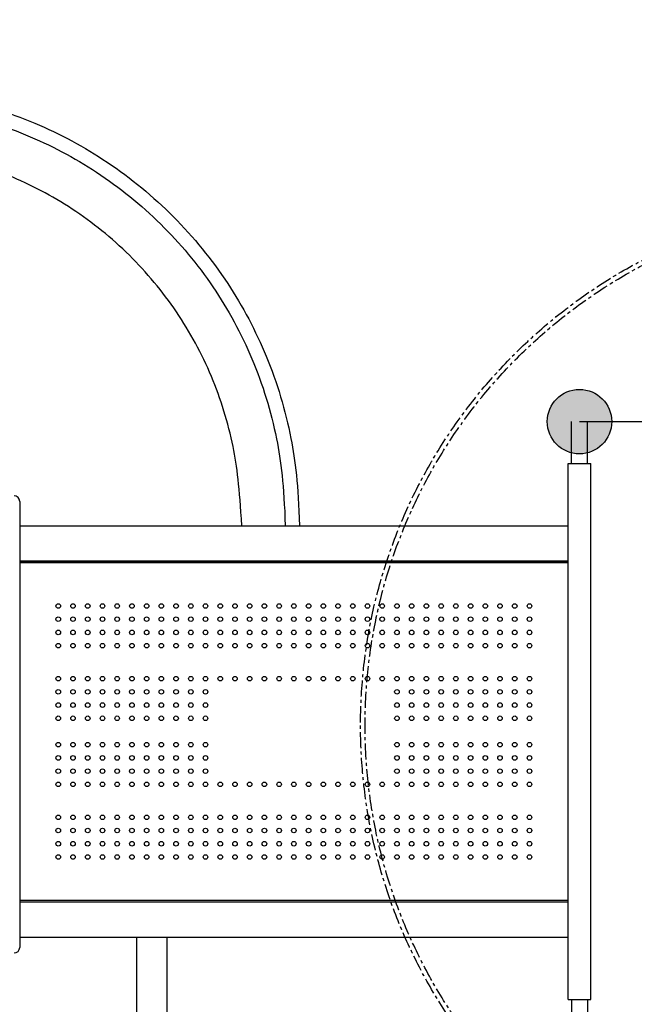
# Model space of a CAD drawing. Units: millimetres. Extents: x -1496 to 19075, y -569 to 13133.
# Drawn here: x 5360 to 6570, y 5443 to 7381 of the extents above; entities that cross this region are included whole.
import ezdxf

# ---------------------------------------------------------------- set-up
doc = ezdxf.new("R2010")
doc.units = ezdxf.units.MM
doc.linetypes.add('CENTER', pattern=[50.8, 31.75, -6.35, 6.35, -6.35])
doc.dimstyles.new('Qitele', dxfattribs={"dimscale": 85, "dimtxt": 4, "dimasz": 5, "dimexe": 4, "dimexo": 0, "dimgap": 3, "dimtad": 1, "dimdec": 0, "dimrnd": 10, "dimzin": 1, "dimtxsty": 'Standard', "dimblk": 'OBLIQUE', "dimcen": 5, "dimdle": 4, "dimclrd": 256, "dimclre": 256, "dimclrt": 256, "dimadec": 0, "dimazin": 0, "dimtfac": 1, "dimtdec": 0, "dimtmove": 0, "dimatfit": 3, "dimldrblk": 'OBLIQUE', "dimfxl": 6, "dimfxlon": 1, "dimlwd": 40, "dimlwe": 30, "dimarcsym": 0})

# ---------------------------------------------------------------- blocks, each defined once
blk = doc.blocks.new('_Oblique')
at = {"color": 0, "linetype": 'ByBlock', "lineweight": -2}
blk.add_line((-0.5, -0.5), (0.5, 0.5), dxfattribs=at)
blk = doc.blocks.new('*D7')
at = {"lineweight": 30, "transparency": 16777216}
for p, q in [((4129.4, 10732.1), (4129.4, 11582.1)), ((14617.3, 10732.1), (14617.3, 11582.1))]:
    blk.add_line(p, q, dxfattribs=at)
at = {"lineweight": 40, "transparency": 16777216}
blk.add_line((3789.4, 11242.1), (14957.3, 11242.1), dxfattribs=at)
at = {"layer": 'Defpoints', "color": 0, "transparency": 16777216}
for p in [(14617.3, 11242.1), (14617.3, 6477.3), (4129.4, 5848.8)]:
    blk.add_point(p, dxfattribs=at)
at = {"lineweight": 40, "transparency": 16777216, "xscale": 425, "yscale": 425, "zscale": 425, "rotation": 180}
blk.add_blockref('_Oblique', (4129.4, 11242.1), dxfattribs=at)
at = {"lineweight": 40, "transparency": 16777216, "xscale": 425, "yscale": 425, "zscale": 425}
blk.add_blockref('_Oblique', (14617.3, 11242.1), dxfattribs=at)
at = {"transparency": 16777216, "insert": (9373.3, 11652.5), "char_height": 297.5, "attachment_point": 5}
blk.add_mtext('10490', dxfattribs=at)
blk = doc.blocks.new('*D8')
at = {"lineweight": 30, "transparency": 16777216}
for p, q in [((2072.9, 11530.2), (2072.9, 12380.2)), ((16101.1, 11530.2), (16101.1, 12380.2))]:
    blk.add_line(p, q, dxfattribs=at)
at = {"lineweight": 40, "transparency": 16777216}
blk.add_line((1732.9, 12040.2), (16441.1, 12040.2), dxfattribs=at)
at = {"layer": 'Defpoints', "color": 0, "transparency": 16777216}
for p in [(16101.1, 12040.2), (2072.9, 7259.3), (16101.1, 6588.3)]:
    blk.add_point(p, dxfattribs=at)
at = {"lineweight": 40, "transparency": 16777216, "xscale": 425, "yscale": 425, "zscale": 425, "rotation": 180}
blk.add_blockref('_Oblique', (2072.9, 12040.2), dxfattribs=at)
at = {"lineweight": 40, "transparency": 16777216, "xscale": 425, "yscale": 425, "zscale": 425}
blk.add_blockref('_Oblique', (16101.1, 12040.2), dxfattribs=at)
at = {"transparency": 16777216, "insert": (9272.9, 12673.7), "char_height": 297.5, "attachment_point": 5}
blk.add_mtext('{\\H0.875x;\\P}14030', dxfattribs=at)
blk = doc.blocks.new('*D9')
at = {"lineweight": 40, "transparency": 16777216}
blk.add_line((1760, 9207), (1760, 2320.8), dxfattribs=at)
at = {"lineweight": 30, "transparency": 16777216}
for p, q in [((2270, 8867), (1420, 8867)), ((2270, 2660.8), (1420, 2660.8))]:
    blk.add_line(p, q, dxfattribs=at)
at = {"layer": 'Defpoints', "color": 0, "transparency": 16777216}
for p in [(10730.5, 8867), (1760, 2660.8), (7072.1, 2660.8)]:
    blk.add_point(p, dxfattribs=at)
at = {"lineweight": 40, "transparency": 16777216, "xscale": 425, "yscale": 425, "zscale": 425}
for p, rotation in [((1760, 8867), 90), ((1760, 2660.8), 270)]:
    blk.add_blockref('_Oblique', p, dxfattribs=dict(at, rotation=rotation))
at = {"transparency": 16777216, "insert": (1349.6, 5744.7), "char_height": 297.5, "attachment_point": 5, "rotation": 90}
blk.add_mtext('6210', dxfattribs=at)
blk = doc.blocks.new('*D10')
at = {"lineweight": 40, "transparency": 16777216}
blk.add_line((1006.3, 11194.3), (1006.3, 236.8), dxfattribs=at)
at = {"lineweight": 30, "transparency": 16777216}
for p, q in [((1516.3, 10854.3), (666.3, 10854.3)), ((1516.3, 576.8), (666.3, 576.8))]:
    blk.add_line(p, q, dxfattribs=at)
at = {"layer": 'Defpoints', "color": 0, "transparency": 16777216}
for p in [(10598.7, 10854.3), (1006.3, 576.8), (6739.1, 576.8)]:
    blk.add_point(p, dxfattribs=at)
at = {"lineweight": 40, "transparency": 16777216, "xscale": 425, "yscale": 425, "zscale": 425}
for p, rotation in [((1006.3, 10854.3), 90), ((1006.3, 576.8), 270)]:
    blk.add_blockref('_Oblique', p, dxfattribs=dict(at, rotation=rotation))
at = {"transparency": 16777216, "insert": (595.9, 5744.7), "char_height": 297.5, "attachment_point": 5, "rotation": 90}
blk.add_mtext('10280', dxfattribs=at)

msp = doc.modelspace()

# ---------------------------------------------------------------- hatches: boundary and pattern name
h = msp.add_hatch(color=256)
edge = h.paths.add_edge_path()
edge.add_arc((6462.1, 6589.8), 63.5, 0, 360)
h = msp.add_hatch(color=256)
edge = h.paths.add_edge_path()
edge.add_arc((6462.1, 6589.8), 63.5, 315, 675)

# ---------------------------------------------------------------- linework, layer by layer
for p, q in [((6446.1, 6507.3), (6446.1, 6589.8)), ((6462.1, 6589.8), (7682.1, 6589.8)), ((6478.1, 6507.3), (6478.1, 6589.8)), ((6439.6, 5452.3), (6439.6, 6507.3)), ((6439.6, 6507.3), (6484.6, 6507.3)), ((6484.6, 5452.3), (6484.6, 6507.3)), ((5359.6, 6432.8), (5359.6, 6404.8)), ((5359.6, 6404.8), (5359.6, 5554.8)), ((5359.6, 6384.8), (6439.6, 6384.8)), ((5359.6, 6314.8), (5359.6, 5644.8)), ((6439.6, 6314.8), (5359.6, 6314.8)), ((5359.6, 6314.8), (6439.6, 6314.8)), ((5359.6, 6312.3), (6439.6, 6312.3)), ((6439.6, 5644.8), (6439.6, 6314.8)), ((6439.6, 5647.3), (5359.6, 5647.3)), ((5359.6, 5644.8), (6439.6, 5644.8)), ((5359.6, 5644.8), (6439.6, 5644.8)), ((5359.6, 5574.8), (6439.6, 5574.8)), ((5589.6, 5574.8), (5589.6, 5024.8)), ((5649.6, 5574.8), (5649.6, 5024.8)), ((6439.6, 5452.3), (6484.6, 5452.3)), ((6446.1, 5452.3), (6446.1, 5369.8)), ((6478.1, 5452.3), (6478.1, 5369.8))]:
    msp.add_line(p, q)
at = {"color": 0, "linetype": 'CENTER'}
for radius in [1032.8, 1023.8]:
    msp.add_circle((7063.7, 5991.7), radius, dxfattribs=at)
for centre, radius in [((6462.1, 6589.8), 63.5), ((6462.1, 6589.8), 63.5), ((5435.6, 6226.8), 4.5), ((5464.6, 6226.8), 4.5), ((5493.6, 6226.8), 4.5), ((5522.6, 6226.8), 4.5), ((5551.6, 6226.8), 4.5), ((5580.6, 6226.8), 4.5), ((5609.6, 6226.8), 4.5), ((5638.6, 6226.8), 4.5), ((5667.6, 6226.8), 4.5), ((5696.6, 6226.8), 4.5), ((5725.6, 6226.8), 4.5), ((5754.6, 6226.8), 4.5), ((5783.6, 6226.8), 4.5), ((5812.6, 6226.8), 4.5), ((5841.6, 6226.8), 4.5), ((5870.6, 6226.8), 4.5), ((5899.6, 6226.8), 4.5), ((5928.6, 6226.8), 4.5), ((5957.6, 6226.8), 4.5), ((5986.6, 6226.8), 4.5), ((6015.6, 6226.8), 4.5), ((6044.6, 6226.8), 4.5), ((6073.6, 6226.8), 4.5), ((6102.6, 6226.8), 4.5), ((6131.6, 6226.8), 4.5), ((6160.6, 6226.8), 4.5), ((6189.6, 6226.8), 4.5), ((6218.6, 6226.8), 4.5), ((6247.6, 6226.8), 4.5), ((6276.6, 6226.8), 4.5), ((6305.6, 6226.8), 4.5), ((6334.6, 6226.8), 4.5), ((6363.6, 6226.8), 4.5), ((5435.6, 6200.8), 4.5), ((5464.6, 6200.8), 4.5), ((5493.6, 6200.8), 4.5), ((5522.6, 6200.8), 4.5), ((5551.6, 6200.8), 4.5), ((5580.6, 6200.8), 4.5), ((5609.6, 6200.8), 4.5), ((5638.6, 6200.8), 4.5), ((5667.6, 6200.8), 4.5), ((5696.6, 6200.8), 4.5), ((5725.6, 6200.8), 4.5), ((5754.6, 6200.8), 4.5), ((5783.6, 6200.8), 4.5), ((5812.6, 6200.8), 4.5), ((5841.6, 6200.8), 4.5), ((5870.6, 6200.8), 4.5), ((5899.6, 6200.8), 4.5), ((5928.6, 6200.8), 4.5), ((5957.6, 6200.8), 4.5), ((5986.6, 6200.8), 4.5), ((6015.6, 6200.8), 4.5), ((6044.6, 6200.8), 4.5), ((6073.6, 6200.8), 4.5), ((6102.6, 6200.8), 4.5), ((6131.6, 6200.8), 4.5), ((6160.6, 6200.8), 4.5), ((6189.6, 6200.8), 4.5), ((6218.6, 6200.8), 4.5), ((6247.6, 6200.8), 4.5), ((6276.6, 6200.8), 4.5), ((6305.6, 6200.8), 4.5), ((6334.6, 6200.8), 4.5), ((6363.6, 6200.8), 4.5), ((5435.6, 6174.8), 4.5), ((5464.6, 6174.8), 4.5), ((5493.6, 6174.8), 4.5), ((5522.6, 6174.8), 4.5), ((5551.6, 6174.8), 4.5), ((5580.6, 6174.8), 4.5), ((5609.6, 6174.8), 4.5), ((5638.6, 6174.8), 4.5), ((5667.6, 6174.8), 4.5), ((5696.6, 6174.8), 4.5), ((5725.6, 6174.8), 4.5), ((5754.6, 6174.8), 4.5), ((5783.6, 6174.8), 4.5), ((5812.6, 6174.8), 4.5), ((5841.6, 6174.8), 4.5), ((5870.6, 6174.8), 4.5), ((5899.6, 6174.8), 4.5), ((5928.6, 6174.8), 4.5), ((5957.6, 6174.8), 4.5), ((5986.6, 6174.8), 4.5), ((6015.6, 6174.8), 4.5), ((6044.6, 6174.8), 4.5), ((6073.6, 6174.8), 4.5), ((6102.6, 6174.8), 4.5), ((6131.6, 6174.8), 4.5), ((6160.6, 6174.8), 4.5), ((6189.6, 6174.8), 4.5), ((6218.6, 6174.8), 4.5), ((6247.6, 6174.8), 4.5), ((6276.6, 6174.8), 4.5), ((6305.6, 6174.8), 4.5), ((6334.6, 6174.8), 4.5), ((6363.6, 6174.8), 4.5), ((5435.6, 6148.8), 4.5), ((5464.6, 6148.8), 4.5), ((5493.6, 6148.8), 4.5), ((5522.6, 6148.8), 4.5), ((5551.6, 6148.8), 4.5), ((5580.6, 6148.8), 4.5), ((5609.6, 6148.8), 4.5), ((5638.6, 6148.8), 4.5), ((5667.6, 6148.8), 4.5), ((5696.6, 6148.8), 4.5), ((5725.6, 6148.8), 4.5), ((5754.6, 6148.8), 4.5), ((5783.6, 6148.8), 4.5), ((5812.6, 6148.8), 4.5), ((5841.6, 6148.8), 4.5), ((5870.6, 6148.8), 4.5), ((5899.6, 6148.8), 4.5), ((5928.6, 6148.8), 4.5), ((5957.6, 6148.8), 4.5), ((5986.6, 6148.8), 4.5), ((6015.6, 6148.8), 4.5), ((6044.6, 6148.8), 4.5), ((6073.6, 6148.8), 4.5), ((6102.6, 6148.8), 4.5), ((6131.6, 6148.8), 4.5), ((6160.6, 6148.8), 4.5), ((6189.6, 6148.8), 4.5), ((6218.6, 6148.8), 4.5), ((6247.6, 6148.8), 4.5), ((6276.6, 6148.8), 4.5), ((6305.6, 6148.8), 4.5), ((6334.6, 6148.8), 4.5), ((6363.6, 6148.8), 4.5), ((5435.6, 6083.8), 4.5), ((5464.6, 6083.8), 4.5), ((5493.6, 6083.8), 4.5), ((5522.6, 6083.8), 4.5), ((5551.6, 6083.8), 4.5), ((5580.6, 6083.8), 4.5), ((5609.6, 6083.8), 4.5), ((5638.6, 6083.8), 4.5), ((5667.6, 6083.8), 4.5), ((5696.6, 6083.8), 4.5), ((5725.6, 6083.8), 4.5), ((5754.6, 6083.8), 4.5), ((5783.6, 6083.8), 4.5), ((5812.6, 6083.8), 4.5), ((5841.6, 6083.8), 4.5), ((5870.6, 6083.8), 4.5), ((5899.6, 6083.8), 4.5), ((5928.6, 6083.8), 4.5), ((5957.6, 6083.8), 4.5), ((5986.6, 6083.8), 4.5), ((6015.6, 6083.8), 4.5), ((6044.6, 6083.8), 4.5), ((6073.6, 6083.8), 4.5), ((6102.6, 6083.8), 4.5), ((6131.6, 6083.8), 4.5), ((6160.6, 6083.8), 4.5), ((6189.6, 6083.8), 4.5), ((6218.6, 6083.8), 4.5), ((6247.6, 6083.8), 4.5), ((6276.6, 6083.8), 4.5), ((6305.6, 6083.8), 4.5), ((6334.6, 6083.8), 4.5), ((6363.6, 6083.8), 4.5), ((5435.6, 6057.8), 4.5), ((5464.6, 6057.8), 4.5), ((5493.6, 6057.8), 4.5), ((5522.6, 6057.8), 4.5), ((5551.6, 6057.8), 4.5), ((5580.6, 6057.8), 4.5), ((5609.6, 6057.8), 4.5), ((5638.6, 6057.8), 4.5), ((5667.6, 6057.8), 4.5), ((5696.6, 6057.8), 4.5), ((5725.6, 6057.8), 4.5), ((6102.6, 6057.8), 4.5), ((6131.6, 6057.8), 4.5), ((6160.6, 6057.8), 4.5), ((6189.6, 6057.8), 4.5), ((6218.6, 6057.8), 4.5), ((6247.6, 6057.8), 4.5), ((6276.6, 6057.8), 4.5), ((6305.6, 6057.8), 4.5), ((6334.6, 6057.8), 4.5), ((6363.6, 6057.8), 4.5), ((5435.6, 6031.8), 4.5), ((5464.6, 6031.8), 4.5), ((5493.6, 6031.8), 4.5), ((5522.6, 6031.8), 4.5), ((5551.6, 6031.8), 4.5), ((5580.6, 6031.8), 4.5), ((5609.6, 6031.8), 4.5), ((5638.6, 6031.8), 4.5), ((5667.6, 6031.8), 4.5), ((5696.6, 6031.8), 4.5), ((5725.6, 6031.8), 4.5), ((6102.6, 6031.8), 4.5), ((6131.6, 6031.8), 4.5), ((6160.6, 6031.8), 4.5), ((6189.6, 6031.8), 4.5), ((6218.6, 6031.8), 4.5), ((6247.6, 6031.8), 4.5), ((6276.6, 6031.8), 4.5), ((6305.6, 6031.8), 4.5), ((6334.6, 6031.8), 4.5), ((6363.6, 6031.8), 4.5), ((5435.6, 6005.8), 4.5), ((5464.6, 6005.8), 4.5), ((5493.6, 6005.8), 4.5), ((5522.6, 6005.8), 4.5), ((5551.6, 6005.8), 4.5), ((5580.6, 6005.8), 4.5), ((5609.6, 6005.8), 4.5), ((5638.6, 6005.8), 4.5), ((5667.6, 6005.8), 4.5), ((5696.6, 6005.8), 4.5), ((5725.6, 6005.8), 4.5), ((6102.6, 6005.8), 4.5), ((6131.6, 6005.8), 4.5), ((6160.6, 6005.8), 4.5), ((6189.6, 6005.8), 4.5), ((6218.6, 6005.8), 4.5), ((6247.6, 6005.8), 4.5), ((6276.6, 6005.8), 4.5), ((6305.6, 6005.8), 4.5), ((6334.6, 6005.8), 4.5), ((6363.6, 6005.8), 4.5), ((5435.6, 5953.8), 4.5), ((5464.6, 5953.8), 4.5), ((5493.6, 5953.8), 4.5), ((5522.6, 5953.8), 4.5), ((5551.6, 5953.8), 4.5), ((5580.6, 5953.8), 4.5), ((5609.6, 5953.8), 4.5), ((5638.6, 5953.8), 4.5), ((5667.6, 5953.8), 4.5), ((5696.6, 5953.8), 4.5), ((5725.6, 5953.8), 4.5), ((6102.6, 5953.8), 4.5), ((6131.6, 5953.8), 4.5), ((6160.6, 5953.8), 4.5), ((6189.6, 5953.8), 4.5), ((6218.6, 5953.8), 4.5), ((6247.6, 5953.8), 4.5), ((6276.6, 5953.8), 4.5), ((6305.6, 5953.8), 4.5), ((6334.6, 5953.8), 4.5), ((6363.6, 5953.8), 4.5), ((5435.6, 5927.8), 4.5), ((5464.6, 5927.8), 4.5), ((5493.6, 5927.8), 4.5), ((5522.6, 5927.8), 4.5), ((5551.6, 5927.8), 4.5), ((5580.6, 5927.8), 4.5), ((5609.6, 5927.8), 4.5), ((5638.6, 5927.8), 4.5), ((5667.6, 5927.8), 4.5), ((5696.6, 5927.8), 4.5), ((5725.6, 5927.8), 4.5), ((6102.6, 5927.8), 4.5), ((6131.6, 5927.8), 4.5), ((6160.6, 5927.8), 4.5), ((6189.6, 5927.8), 4.5), ((6218.6, 5927.8), 4.5), ((6247.6, 5927.8), 4.5), ((6276.6, 5927.8), 4.5), ((6305.6, 5927.8), 4.5), ((6334.6, 5927.8), 4.5), ((6363.6, 5927.8), 4.5), ((5435.6, 5901.8), 4.5), ((5464.6, 5901.8), 4.5), ((5493.6, 5901.8), 4.5), ((5522.6, 5901.8), 4.5), ((5551.6, 5901.8), 4.5), ((5580.6, 5901.8), 4.5), ((5609.6, 5901.8), 4.5), ((5638.6, 5901.8), 4.5), ((5667.6, 5901.8), 4.5), ((5696.6, 5901.8), 4.5), ((5725.6, 5901.8), 4.5), ((6102.6, 5901.8), 4.5), ((6131.6, 5901.8), 4.5), ((6160.6, 5901.8), 4.5), ((6189.6, 5901.8), 4.5), ((6218.6, 5901.8), 4.5), ((6247.6, 5901.8), 4.5), ((6276.6, 5901.8), 4.5), ((6305.6, 5901.8), 4.5), ((6334.6, 5901.8), 4.5), ((6363.6, 5901.8), 4.5), ((5435.6, 5875.8), 4.5), ((5464.6, 5875.8), 4.5), ((5493.6, 5875.8), 4.5), ((5522.6, 5875.8), 4.5), ((5551.6, 5875.8), 4.5), ((5580.6, 5875.8), 4.5), ((5609.6, 5875.8), 4.5), ((5638.6, 5875.8), 4.5), ((5667.6, 5875.8), 4.5), ((5696.6, 5875.8), 4.5), ((5725.6, 5875.8), 4.5), ((5754.6, 5875.8), 4.5), ((5783.6, 5875.8), 4.5), ((5812.6, 5875.8), 4.5), ((5841.6, 5875.8), 4.5), ((5870.6, 5875.8), 4.5), ((5899.6, 5875.8), 4.5), ((5928.6, 5875.8), 4.5), ((5957.6, 5875.8), 4.5), ((5986.6, 5875.8), 4.5), ((6015.6, 5875.8), 4.5), ((6044.6, 5875.8), 4.5), ((6073.6, 5875.8), 4.5), ((6102.6, 5875.8), 4.5), ((6131.6, 5875.8), 4.5), ((6160.6, 5875.8), 4.5), ((6189.6, 5875.8), 4.5), ((6218.6, 5875.8), 4.5), ((6247.6, 5875.8), 4.5), ((6276.6, 5875.8), 4.5), ((6305.6, 5875.8), 4.5), ((6334.6, 5875.8), 4.5), ((6363.6, 5875.8), 4.5), ((5435.6, 5810.8), 4.5), ((5464.6, 5810.8), 4.5), ((5493.6, 5810.8), 4.5), ((5522.6, 5810.8), 4.5), ((5551.6, 5810.8), 4.5), ((5580.6, 5810.8), 4.5), ((5609.6, 5810.8), 4.5), ((5638.6, 5810.8), 4.5), ((5667.6, 5810.8), 4.5), ((5696.6, 5810.8), 4.5), ((5725.6, 5810.8), 4.5), ((5754.6, 5810.8), 4.5), ((5783.6, 5810.8), 4.5), ((5812.6, 5810.8), 4.5), ((5841.6, 5810.8), 4.5), ((5870.6, 5810.8), 4.5), ((5899.6, 5810.8), 4.5), ((5928.6, 5810.8), 4.5), ((5957.6, 5810.8), 4.5), ((5986.6, 5810.8), 4.5), ((6015.6, 5810.8), 4.5), ((6044.6, 5810.8), 4.5), ((6073.6, 5810.8), 4.5), ((6102.6, 5810.8), 4.5), ((6131.6, 5810.8), 4.5), ((6160.6, 5810.8), 4.5), ((6189.6, 5810.8), 4.5), ((6218.6, 5810.8), 4.5), ((6247.6, 5810.8), 4.5), ((6276.6, 5810.8), 4.5), ((6305.6, 5810.8), 4.5), ((6334.6, 5810.8), 4.5), ((6363.6, 5810.8), 4.5), ((5435.6, 5784.8), 4.5), ((5464.6, 5784.8), 4.5), ((5493.6, 5784.8), 4.5), ((5522.6, 5784.8), 4.5), ((5551.6, 5784.8), 4.5), ((5580.6, 5784.8), 4.5), ((5609.6, 5784.8), 4.5), ((5638.6, 5784.8), 4.5), ((5667.6, 5784.8), 4.5), ((5696.6, 5784.8), 4.5), ((5725.6, 5784.8), 4.5), ((5754.6, 5784.8), 4.5), ((5783.6, 5784.8), 4.5), ((5812.6, 5784.8), 4.5), ((5841.6, 5784.8), 4.5), ((5870.6, 5784.8), 4.5), ((5899.6, 5784.8), 4.5), ((5928.6, 5784.8), 4.5), ((5957.6, 5784.8), 4.5), ((5986.6, 5784.8), 4.5), ((6015.6, 5784.8), 4.5), ((6044.6, 5784.8), 4.5), ((6073.6, 5784.8), 4.5), ((6102.6, 5784.8), 4.5), ((6131.6, 5784.8), 4.5), ((6160.6, 5784.8), 4.5), ((6189.6, 5784.8), 4.5), ((6218.6, 5784.8), 4.5), ((6247.6, 5784.8), 4.5), ((6276.6, 5784.8), 4.5), ((6305.6, 5784.8), 4.5), ((6334.6, 5784.8), 4.5), ((6363.6, 5784.8), 4.5), ((5435.6, 5758.8), 4.5), ((5464.6, 5758.8), 4.5), ((5493.6, 5758.8), 4.5), ((5522.6, 5758.8), 4.5), ((5551.6, 5758.8), 4.5), ((5580.6, 5758.8), 4.5), ((5609.6, 5758.8), 4.5), ((5638.6, 5758.8), 4.5), ((5667.6, 5758.8), 4.5), ((5696.6, 5758.8), 4.5), ((5725.6, 5758.8), 4.5), ((5754.6, 5758.8), 4.5), ((5783.6, 5758.8), 4.5), ((5812.6, 5758.8), 4.5), ((5841.6, 5758.8), 4.5), ((5870.6, 5758.8), 4.5), ((5899.6, 5758.8), 4.5), ((5928.6, 5758.8), 4.5), ((5957.6, 5758.8), 4.5), ((5986.6, 5758.8), 4.5), ((6015.6, 5758.8), 4.5), ((6044.6, 5758.8), 4.5), ((6073.6, 5758.8), 4.5), ((6102.6, 5758.8), 4.5), ((6131.6, 5758.8), 4.5), ((6160.6, 5758.8), 4.5), ((6189.6, 5758.8), 4.5), ((6218.6, 5758.8), 4.5), ((6247.6, 5758.8), 4.5), ((6276.6, 5758.8), 4.5), ((6305.6, 5758.8), 4.5), ((6334.6, 5758.8), 4.5), ((6363.6, 5758.8), 4.5), ((5435.6, 5732.8), 4.5), ((5464.6, 5732.8), 4.5), ((5493.6, 5732.8), 4.5), ((5522.6, 5732.8), 4.5), ((5551.6, 5732.8), 4.5), ((5580.6, 5732.8), 4.5), ((5609.6, 5732.8), 4.5), ((5638.6, 5732.8), 4.5), ((5667.6, 5732.8), 4.5), ((5696.6, 5732.8), 4.5), ((5725.6, 5732.8), 4.5), ((5754.6, 5732.8), 4.5), ((5783.6, 5732.8), 4.5), ((5812.6, 5732.8), 4.5), ((5841.6, 5732.8), 4.5), ((5870.6, 5732.8), 4.5), ((5899.6, 5732.8), 4.5), ((5928.6, 5732.8), 4.5), ((5957.6, 5732.8), 4.5), ((5986.6, 5732.8), 4.5), ((6015.6, 5732.8), 4.5), ((6044.6, 5732.8), 4.5), ((6073.6, 5732.8), 4.5), ((6102.6, 5732.8), 4.5), ((6131.6, 5732.8), 4.5), ((6160.6, 5732.8), 4.5), ((6189.6, 5732.8), 4.5), ((6218.6, 5732.8), 4.5), ((6247.6, 5732.8), 4.5), ((6276.6, 5732.8), 4.5), ((6305.6, 5732.8), 4.5), ((6334.6, 5732.8), 4.5), ((6363.6, 5732.8), 4.5)]:
    msp.add_circle(centre, radius)
for centre, start, end in [((5348.6, 6432.8), 0, 90), ((5348.6, 5554.8), 270, 0)]:
    msp.add_arc(centre, 11, start, end)
for points, knots in [([(5059.6, 5543.8), (5031.6, 5543.8), (4975.4, 5546.8), (4865, 5562.8), (4731.5, 5603.9), (4583.9, 5682.7), (4453.7, 5789.7), (4347, 5920.2), (4268.4, 6068.5), (4220, 6229.4), (4204.2, 6395.1), (4220.9, 6562), (4269.6, 6722.6), (4350.4, 6872.6), (4459.3, 7003.5), (4590, 7108.8), (4738.6, 7186.7), (4897.4, 7233.7), (5063.7, 7249.1), (5229.8, 7232.2), (5389.2, 7183.1), (5536.9, 7103.6), (5666.5, 6996.9), (5772.4, 6866.6), (5851, 6718.4), (5896.3, 6567.8), (5907.8, 6465.7), (5910.9, 6384.8)], [534.067859, 534.067859, 534.067859, 534.067859, 542.461753, 550.931882, 567.504899, 584.145534, 600.907934, 617.793528, 634.494757, 651.011779, 667.958623, 684.16865, 701.1155, 718.062337, 735.009217, 751.95614, 768.166226, 785.113123, 801.38457, 818.02439, 834.97123, 851.181259, 868.128119, 885.074964, 901.284992, 918.231867, 932.018478, 932.018478, 932.018478, 932.018478]), ([(4967.1, 5577.1), (4943.8, 5579.7), (4868, 5591.3), (4742.5, 5629.8), (4599.5, 5706.1), (4474.8, 5808.8), (4371.8, 5934), (4296, 6075.4), (4248.8, 6229.8), (4232.3, 6389.2), (4247.2, 6550), (4293, 6704.9), (4368.1, 6847.9), (4469.5, 6973.6), (4593.4, 7077.2), (4735.5, 7154.9), (4891.6, 7204), (5054.6, 7221.2), (5217.7, 7205.8), (5372.3, 7159.6), (5515.1, 7084.3), (5640.7, 6982.7), (5744.5, 6857.8), (5822.4, 6714.4), (5868.1, 6566), (5879.7, 6465.5), (5882.7, 6384.8)], [525.74811, 525.74811, 525.74811, 525.74811, 532.760107, 548.742962, 564.923269, 581.16662, 596.963964, 613.334699, 629.068453, 645.18442, 661.172933, 677.288855, 693.404853, 709.393384, 725.509319, 741.625303, 757.74128, 774.36678, 790.546396, 806.662421, 822.523554, 838.766874, 854.882856, 870.998865, 887.496974, 901.231237, 901.231237, 901.231237, 901.231237]), ([(5797.1, 6384.8), (5792.7, 6460.3), (5782.2, 6548.9), (5741.5, 6680.6), (5672.1, 6808.7), (5578.9, 6920.7), (5466.4, 7011.5), (5339.3, 7078.4), (5201.8, 7119.6), (5057.9, 7133.5), (4912.9, 7118.9), (4774.1, 7076.2), (4645.9, 7007), (4533.7, 6914.1), (4441.7, 6800.6), (4373.9, 6671.6), (4333.3, 6533.6), (4320, 6390.7), (4334.3, 6247.9), (4376.9, 6108.8), (4446, 5980.5), (4538.3, 5868.9), (4650.6, 5777.4), (4761.7, 5718.5), (4835.4, 5693.1), (4863.7, 5685.3)], [118.053114, 118.053114, 118.053114, 118.053114, 130.220431, 144.718313, 159.216222, 173.714172, 188.212095, 202.394791, 216.577495, 231.075385, 245.573324, 260.071256, 274.443072, 289.067008, 303.564929, 318.062863, 332.560796, 346.491395, 360.926243, 375.424129, 389.922069, 404.419985, 418.665561, 433.163942, 441.98515, 441.98515, 441.98515, 441.98515])]:
    msp.add_open_spline(points, degree=3, knots=knots)

# ---------------------------------------------------------------- dimensions: what is measured, and where the dimension line sits
dim = msp.add_linear_dim(base=(16101.1, 12040.2), p1=(2072.9, 7259.3), p2=(16101.1, 6588.3), text='{\\H0.875x;\\P}<>', dimstyle='Qitele', override={"dimtxt": 3.5})
dim.commit()
dim.dimension.update_dxf_attribs({"geometry": '*D8', "text_midpoint": (9272.9, 12040.2), "dimtype": 160})
dim = msp.add_linear_dim(base=(14617.3, 11242.1), p1=(4129.4, 5848.8), p2=(14617.3, 6477.3), dimstyle='Qitele', override={"dimtxt": 3.5})
dim.commit()
dim.dimension.update_dxf_attribs({"geometry": '*D7', "text_midpoint": (9373.3, 11652.5)})
for base, p1, p2, picture, middle in [((1006.3215, 576.8292), (10598.7486, 10854.3089), (6739.0655, 576.8292), '*D10', (1006.3215, 5744.6598)), ((1760, 2660.8), (10730.5, 8867), (7072.1, 2660.8), '*D9', (1760, 5744.7))]:
    dim = msp.add_linear_dim(base=base, p1=p1, p2=p2, angle=90, dimstyle='Qitele', override={"dimtxt": 3.5})
    dim.commit()
    dim.dimension.update_dxf_attribs({"geometry": picture, "text_midpoint": middle, "dimtype": 160})

doc.saveas('drawing.dxf')
